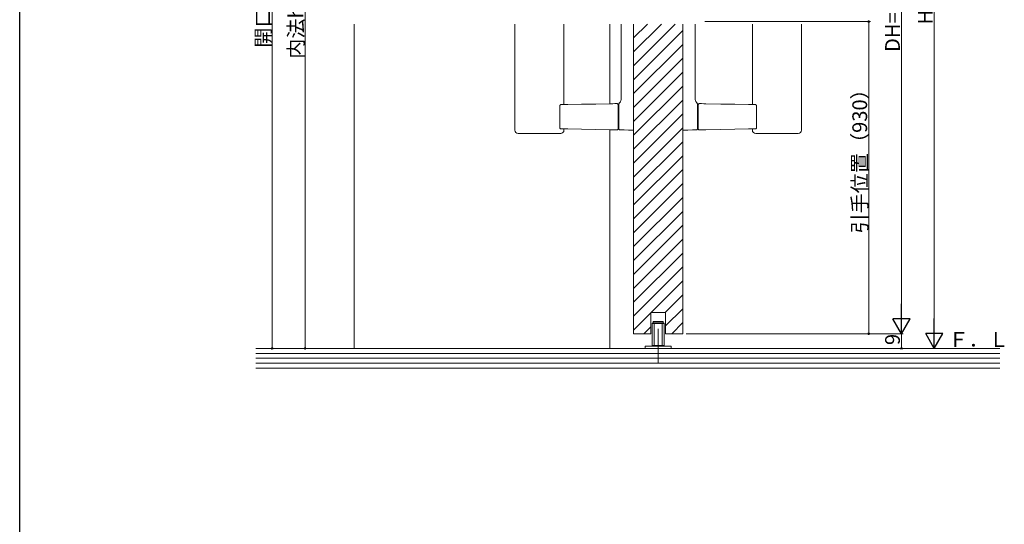
# Model space of a CAD drawing. Extents: x 0 to 1411, y 0 to 2238.
# Drawn here: x 0 to 601, y 1135 to 1443 of the extents above; entities that cross this region are included whole.
import ezdxf

# ---------------------------------------------------------------- set-up
doc = ezdxf.new("R2010")
doc.units = 0
for name, color, linetype, lineweight in [('YKK_12', 2, 'CONTINUOUS', 13), ('YKK_13', 4, 'CONTINUOUS', 13), ('YKK_D', 6, 'CONTINUOUS', 13), ('YSS_K', 3, 'CONTINUOUS', 13)]:
    doc.layers.add(name, color=color, linetype=linetype, lineweight=lineweight)
doc.layers.add('YKK_ZWAK', color=7, linetype='CONTINUOUS')
doc.styles.get("Standard").update_dxf_attribs({"font": 'txt', "bigfont": 'BIGFONT'})

msp = doc.modelspace()

# ---------------------------------------------------------------- linework, layer by layer
at = {"layer": 'YKK_12', "linetype": 'Continuous', "ltscale": 1.5}
for p, q in [((204.13, 1440.53), (204.13, 1242.64)), ((360.13, 1440.53), (360.13, 1391.97)), ((360.13, 1376.01), (360.13, 1242.64))]:
    msp.add_line(p, q, dxfattribs=at)
at = {"layer": 'YKK_12'}
for p, q in [((374.63, 1432.04), (383.12, 1440.53)), ((374.63, 1423.56), (391.6, 1440.53)), ((374.63, 1415.07), (400.09, 1440.53)), ((374.63, 1251.65), (374.63, 1440.53)), ((374.63, 1406.59), (404.63, 1436.59)), ((404.63, 1251.65), (404.63, 1440.53)), ((374.63, 1398.1), (404.63, 1428.1)), ((374.63, 1389.62), (404.63, 1419.62)), ((374.63, 1381.13), (404.63, 1411.13)), ((374.63, 1372.65), (404.63, 1402.65)), ((374.63, 1364.16), (404.63, 1394.16)), ((374.63, 1355.68), (404.63, 1385.68)), ((374.63, 1347.19), (404.63, 1377.19)), ((374.63, 1338.71), (404.63, 1368.71)), ((374.63, 1330.22), (404.63, 1360.22)), ((374.63, 1321.73), (404.63, 1351.73)), ((374.63, 1313.25), (404.63, 1343.25)), ((374.63, 1304.76), (404.63, 1334.76)), ((374.63, 1296.28), (404.63, 1326.28)), ((374.63, 1287.79), (404.63, 1317.79)), ((374.63, 1279.31), (404.63, 1309.31)), ((374.63, 1270.82), (404.63, 1300.82)), ((374.63, 1262.34), (404.63, 1292.34)), ((385.43, 1264.65), (404.63, 1283.85)), ((393.91, 1264.65), (404.63, 1275.37)), ((374.63, 1253.85), (385.13, 1264.35)), ((385.13, 1251.65), (385.13, 1264.65)), ((385.13, 1264.65), (394.13, 1264.65)), ((394.13, 1256.38), (404.63, 1266.88)), ((394.13, 1251.65), (394.13, 1264.65)), ((380.91, 1251.65), (385.13, 1255.87)), ((397.88, 1251.65), (404.63, 1258.4))]:
    msp.add_line(p, q, dxfattribs=at)
at = {"layer": 'YKK_12', "linetype": 'Continuous', "ltscale": 0.5}
for p, q in [((374.63, 1251.65), (385.13, 1251.65)), ((394.13, 1251.65), (404.63, 1251.65))]:
    msp.add_line(p, q, dxfattribs=at)
at = {"layer": 'YKK_13', "linetype": 'Continuous', "lineweight": 15}
for p, q in [((302.13, 1440.53), (302.13, 1375.83)), ((332.13, 1391.41), (332.13, 1440.53)), ((367.13, 1440.53), (367.13, 1395.34)), ((374.63, 1440.53), (374.63, 1376.83)), ((404.63, 1440.53), (404.63, 1376.83)), ((412.13, 1440.53), (412.13, 1395.34)), ((447.13, 1391.41), (447.13, 1440.53)), ((477.13, 1440.53), (477.13, 1375.83)), ((329.57, 1390.38), (329.57, 1377.6)), ((331.88, 1391.41), (330.36, 1391.38)), ((333.28, 1391.43), (331.88, 1391.41)), ((334.5, 1391.45), (333.28, 1391.43)), ((342.81, 1391.6), (334.5, 1391.45)), ((351.49, 1391.75), (342.81, 1391.6)), ((360.53, 1391.91), (351.49, 1391.75)), ((361.86, 1391.93), (360.53, 1391.91)), ((363.23, 1391.96), (361.86, 1391.93)), ((364.62, 1391.98), (363.23, 1391.96)), ((365.13, 1376.99), (365.13, 1390.98)), ((365.63, 1388.69), (365.13, 1388.69)), ((365.63, 1391.18), (365.63, 1376.98)), ((413.63, 1391.18), (413.63, 1376.98)), ((413.63, 1388.69), (414.13, 1388.69)), ((414.13, 1376.99), (414.13, 1390.98)), ((414.64, 1391.98), (416.04, 1391.96)), ((416.04, 1391.96), (417.4, 1391.93)), ((417.4, 1391.93), (418.74, 1391.91)), ((418.74, 1391.91), (427.77, 1391.75)), ((427.77, 1391.75), (436.46, 1391.6)), ((436.46, 1391.6), (444.77, 1391.45)), ((444.77, 1391.45), (445.98, 1391.43)), ((445.98, 1391.43), (447.39, 1391.41)), ((447.39, 1391.41), (448.91, 1391.38)), ((449.7, 1390.38), (449.7, 1377.6)), ((330.36, 1376.6), (331.88, 1376.57)), ((331.88, 1376.57), (333.28, 1376.54)), ((332.13, 1375.83), (332.13, 1376.56)), ((333.28, 1376.54), (334.5, 1376.52)), ((334.5, 1376.52), (342.81, 1376.38)), ((342.81, 1376.38), (351.49, 1376.23)), ((351.49, 1376.23), (360.53, 1376.07)), ((360.53, 1376.07), (361.86, 1376.05)), ((361.86, 1376.05), (363.23, 1376.02)), ((363.23, 1376.02), (364.62, 1376)), ((365.63, 1379.29), (365.13, 1379.29)), ((366.12, 1375.98), (368.78, 1375.93)), ((413.14, 1375.98), (410.49, 1375.93)), ((413.63, 1379.29), (414.13, 1379.29)), ((416.04, 1376.02), (414.64, 1376)), ((417.4, 1376.05), (416.04, 1376.02)), ((418.74, 1376.07), (417.4, 1376.05)), ((427.77, 1376.23), (418.74, 1376.07)), ((436.46, 1376.38), (427.77, 1376.23)), ((444.77, 1376.52), (436.46, 1376.38)), ((445.98, 1376.54), (444.77, 1376.52)), ((447.39, 1376.57), (445.98, 1376.54)), ((447.13, 1375.83), (447.13, 1376.56)), ((448.91, 1376.6), (447.39, 1376.57)), ((307.6, 1373.83), (304.13, 1373.83)), ((307.97, 1373.83), (307.6, 1373.83)), ((330.13, 1373.83), (307.97, 1373.83)), ((326.66, 1373.83), (326.3, 1373.83)), ((368.78, 1375.93), (371.52, 1375.89)), ((371.52, 1375.89), (374.33, 1375.84)), ((407.75, 1375.89), (404.94, 1375.84)), ((410.49, 1375.93), (407.75, 1375.89)), ((449.13, 1373.83), (452.6, 1373.83)), ((452.6, 1373.83), (452.97, 1373.83)), ((452.97, 1373.83), (471.3, 1373.83)), ((471.3, 1373.83), (471.66, 1373.83)), ((471.66, 1373.83), (475.13, 1373.83))]:
    msp.add_line(p, q, dxfattribs=at)
at = {"layer": 'YKK_13'}
for p, q in [((385.88, 1257.94), (386.08, 1258.14)), ((393.38, 1257.94), (385.88, 1257.94)), ((385.88, 1257.94), (385.88, 1244.54)), ((393.18, 1258.14), (386.08, 1258.14)), ((386.63, 1258.94), (386.83, 1259.14)), ((386.63, 1258.94), (386.63, 1258.14)), ((386.63, 1258.94), (392.63, 1258.94)), ((386.83, 1259.14), (392.43, 1259.14)), ((387.13, 1258.14), (387.13, 1244.14)), ((392.13, 1258.14), (392.13, 1244.14)), ((392.63, 1258.94), (392.43, 1259.14)), ((392.63, 1258.94), (392.63, 1258.14)), ((393.38, 1257.94), (393.18, 1258.14)), ((393.38, 1257.94), (393.38, 1244.54)), ((389.63, 1254.56), (389.63, 1233.81)), ((397.63, 1244.14), (381.63, 1244.14)), ((381.63, 1244.14), (381.63, 1242.64)), ((393.38, 1244.54), (385.88, 1244.54)), ((393.18, 1244.34), (386.08, 1244.34)), ((393.18, 1244.34), (393.38, 1244.54)), ((397.63, 1242.64), (397.63, 1244.14)), ((381.63, 1242.64), (397.63, 1242.64))]:
    msp.add_line(p, q, dxfattribs=at)
at = {"layer": 'YKK_13', "linetype": 'Continuous', "lineweight": 15}
for centre, radius, start, end in [((364.63, 1391.48), 0.5, 0, 91), ((366.13, 1391.77), 0.5, 131.0898, 180.00049), ((366.13, 1391.63), 0.5, 109.9479, 179.99314), ((413.13, 1391.63), 0.5, 0.00686, 70.0521), ((413.13, 1391.77), 0.5, 359.99951, 48.9102), ((414.63, 1391.48), 0.5, 89, 180), ((364.63, 1376.5), 0.5, 269, 0), ((366.13, 1376.48), 0.5, 180, 269), ((374.33, 1376.14), 0.3, 269, 0), ((404.93, 1376.14), 0.3, 180, 271), ((413.13, 1376.48), 0.5, 271, 0), ((414.63, 1376.5), 0.5, 180, 271), ((304.13, 1375.83), 2, 180, 270), ((330.13, 1375.83), 2, 270, 0), ((449.13, 1375.83), 2, 180, 270), ((475.13, 1375.83), 2, 270, 0)]:
    msp.add_arc(centre, radius, start, end, dxfattribs=at)
for points, knots in [([(367.12, 1395.34), (367.11, 1395.12), (367.1, 1394.65), (366.93, 1393.97), (366.68, 1393.38), (366.42, 1392.93), (366.19, 1392.6), (365.99, 1392.38), (365.86, 1392.24), (365.81, 1392.19), (365.79, 1392.17)], [0, 0, 0, 0, 0.127172, 0.270524, 0.398429, 0.510762, 0.618608, 0.740536, 0.895468, 1, 1, 1, 1]), ([(412.14, 1395.34), (412.15, 1395.12), (412.16, 1394.65), (412.34, 1393.97), (412.58, 1393.38), (412.84, 1392.93), (413.08, 1392.6), (413.27, 1392.38), (413.41, 1392.24), (413.46, 1392.19), (413.48, 1392.17)], [0, 0, 0, 0, 0.127172, 0.270524, 0.398429, 0.510762, 0.618608, 0.740536, 0.895468, 1, 1, 1, 1]), ([(330.35, 1391.37), (330.31, 1391.37), (330.17, 1391.37), (329.97, 1391.27), (329.78, 1391.09), (329.63, 1390.81), (329.56, 1390.55), (329.57, 1390.4), (329.57, 1390.38)], [0, 0, 0, 0, 0.103698, 0.284112, 0.471141, 0.694777, 0.95463, 1, 1, 1, 1]), ([(365.13, 1390.98), (365.13, 1391.06), (365.13, 1391.13), (365.13, 1391.25), (365.13, 1391.31), (365.13, 1391.39), (365.13, 1391.43), (365.13, 1391.47), (365.13, 1391.48), (365.13, 1391.48)], [0, 0, 0, 0, 0.25, 0.25, 0.5, 0.5, 0.75, 0.75, 1, 1, 1, 1]), ([(365.63, 1391.63), (365.63, 1391.62), (365.63, 1391.58), (365.63, 1391.46), (365.63, 1391.41), (365.63, 1391.3), (365.63, 1391.24), (365.63, 1391.18)], [0, 0, 0, 0, 0.5, 0.5, 0.75, 0.75, 1, 1, 1, 1]), ([(413.63, 1391.63), (413.63, 1391.62), (413.63, 1391.58), (413.63, 1391.46), (413.63, 1391.41), (413.63, 1391.3), (413.63, 1391.24), (413.63, 1391.18)], [0, 0, 0, 0, 0.5, 0.5, 0.75, 0.75, 1, 1, 1, 1]), ([(414.13, 1390.98), (414.13, 1391.06), (414.13, 1391.13), (414.13, 1391.25), (414.13, 1391.31), (414.13, 1391.39), (414.13, 1391.43), (414.13, 1391.47), (414.13, 1391.48), (414.13, 1391.48)], [0, 0, 0, 0, 0.25, 0.25, 0.5, 0.5, 0.75, 0.75, 1, 1, 1, 1]), ([(448.91, 1391.37), (448.96, 1391.37), (449.09, 1391.37), (449.29, 1391.27), (449.49, 1391.09), (449.64, 1390.81), (449.7, 1390.55), (449.7, 1390.4), (449.69, 1390.38)], [0, 0, 0, 0, 0.103698, 0.284112, 0.471141, 0.694777, 0.95463, 1, 1, 1, 1]), ([(329.57, 1377.6), (329.57, 1377.59), (329.56, 1377.46), (329.61, 1377.21), (329.76, 1376.9), (329.99, 1376.7), (330.2, 1376.6), (330.32, 1376.61), (330.35, 1376.61)], [0, 0, 0, 0, 0.018147, 0.258313, 0.512618, 0.735231, 0.928705, 1, 1, 1, 1]), ([(365.13, 1376.5), (365.13, 1376.5), (365.13, 1376.54), (365.13, 1376.72), (365.13, 1376.85), (365.13, 1376.99)], [0, 0, 0, 0, 0.5, 0.5, 1, 1, 1, 1]), ([(365.63, 1376.98), (365.63, 1376.83), (365.63, 1376.7), (365.63, 1376.53), (365.63, 1376.48), (365.63, 1376.48)], [0, 0, 0, 0, 0.5, 0.5, 1, 1, 1, 1]), ([(374.63, 1376.14), (374.63, 1376.14), (374.63, 1376.21), (374.63, 1376.4), (374.63, 1376.47), (374.63, 1376.65), (374.63, 1376.74), (374.63, 1376.83)], [0, 0, 0, 0, 0.5, 0.5, 0.75, 0.75, 1, 1, 1, 1]), ([(404.63, 1376.14), (404.63, 1376.14), (404.63, 1376.21), (404.63, 1376.4), (404.63, 1376.47), (404.63, 1376.65), (404.63, 1376.74), (404.63, 1376.83)], [0, 0, 0, 0, 0.5, 0.5, 0.75, 0.75, 1, 1, 1, 1]), ([(413.63, 1376.98), (413.63, 1376.83), (413.63, 1376.7), (413.63, 1376.53), (413.63, 1376.48), (413.63, 1376.48)], [0, 0, 0, 0, 0.5, 0.5, 1, 1, 1, 1]), ([(414.13, 1376.5), (414.13, 1376.5), (414.13, 1376.54), (414.13, 1376.72), (414.13, 1376.85), (414.13, 1376.99)], [0, 0, 0, 0, 0.5, 0.5, 1, 1, 1, 1]), ([(449.7, 1377.6), (449.7, 1377.59), (449.71, 1377.46), (449.65, 1377.21), (449.51, 1376.9), (449.28, 1376.7), (449.07, 1376.6), (448.94, 1376.61), (448.91, 1376.61)], [0, 0, 0, 0, 0.018147, 0.258313, 0.512618, 0.735231, 0.928705, 1, 1, 1, 1])]:
    msp.add_open_spline(points, degree=3, knots=knots, dxfattribs=at)
for points in [[(365.63, 1391.72), (365.63, 1391.7), (365.63, 1391.67), (365.63, 1391.63)], [(413.63, 1391.72), (413.63, 1391.7), (413.63, 1391.67), (413.63, 1391.63)]]:
    msp.add_open_spline(points, degree=3, dxfattribs=at)
at = {"layer": 'YKK_D', "ltscale": 1.5}
for p, q in [((154.13, 1642.64), (154.13, 1242.64)), ((558.13, 1632.13), (558.13, 1253.14)), ((538.13, 1624.14), (538.13, 1262.15)), ((174.13, 1618.64), (174.13, 1242.64)), ((418.11, 1442), (519.13, 1442)), ((518.13, 1251.65), (518.13, 1442)), ((406.63, 1251.65), (519.13, 1251.65)), ((406.63, 1251.65), (539.13, 1251.65)), ((409.48, 1251.64), (539.13, 1251.64)), ((538.13, 1251.64), (538.13, 1242.64)), ((198.13, 1242.64), (153.13, 1242.64)), ((198.13, 1242.64), (173.13, 1242.64)), ((445.55, 1242.64), (559.13, 1242.64)), ((445.55, 1242.64), (539.13, 1242.64))]:
    msp.add_line(p, q, dxfattribs=at)
at = {"layer": 'YKK_D', "lineweight": -2}
for p, q in [((538.13, 1251.65), (538.13, 1269.83)), ((538.13, 1251.65), (532.88, 1260.74)), ((543.38, 1260.74), (532.88, 1260.74)), ((538.13, 1251.65), (543.38, 1260.74)), ((558.13, 1242.64), (558.13, 1260.83)), ((558.13, 1242.64), (552.88, 1251.73)), ((563.38, 1251.73), (552.88, 1251.73)), ((558.13, 1242.64), (563.38, 1251.73))]:
    msp.add_line(p, q, dxfattribs=at)
at = {"layer": 'YKK_D', "linetype": 'ByBlock', "const_width": 1.27}
for points in [[(518.13, 1441.84, 1), (518.13, 1442.16, 1)], [(518.13, 1251.81, 1), (518.13, 1251.49, 1)], [(154.13, 1242.8, 1), (154.13, 1242.48, 1)], [(174.13, 1242.8, 1), (174.13, 1242.48, 1)], [(538.13, 1242.8, 1), (538.13, 1242.48, 1)]]:
    msp.add_lwpolyline(points, format="xyb", close=True, dxfattribs=at)
at = {"layer": 'YKK_ZWAK'}
msp.add_line((0, 0), (0, 2184), dxfattribs=at)
at = {"layer": 'YSS_K', "linetype": 'Continuous', "ltscale": 1.5}
for p, q in [((144.13, 1242.64), (598.13, 1242.64)), ((598.13, 1230.64), (144.13, 1230.64))]:
    msp.add_line(p, q, dxfattribs=at)
at = {"layer": 'YSS_K', "ltscale": 1.5}
for p, q in [((144.13, 1239.64), (598.13, 1239.64)), ((144.13, 1236.64), (598.13, 1236.64)), ((144.13, 1233.64), (598.13, 1233.64))]:
    msp.add_line(p, q, dxfattribs=at)

# ---------------------------------------------------------------- texts
at = {"layer": 'YKK_D'}
for s, p in [('開口寸法', (153.13, 1426.08)), ('DH=H-17', (537.13, 1423.46)), ('内法h', (173.13, 1419.36)), ('H', (557.13, 1440.24)), ('引手位置（930）', (517.13, 1312.74)), ('9', (537.13, 1244.74))]:
    msp.add_text(s, height=9, rotation=90, dxfattribs=at).set_placement(p)
at = {"layer": 'YSS_K'}
msp.add_text('Ｆ．Ｌ', height=9, dxfattribs=at).set_placement((566.8, 1243.59))

doc.saveas('drawing.dxf')
